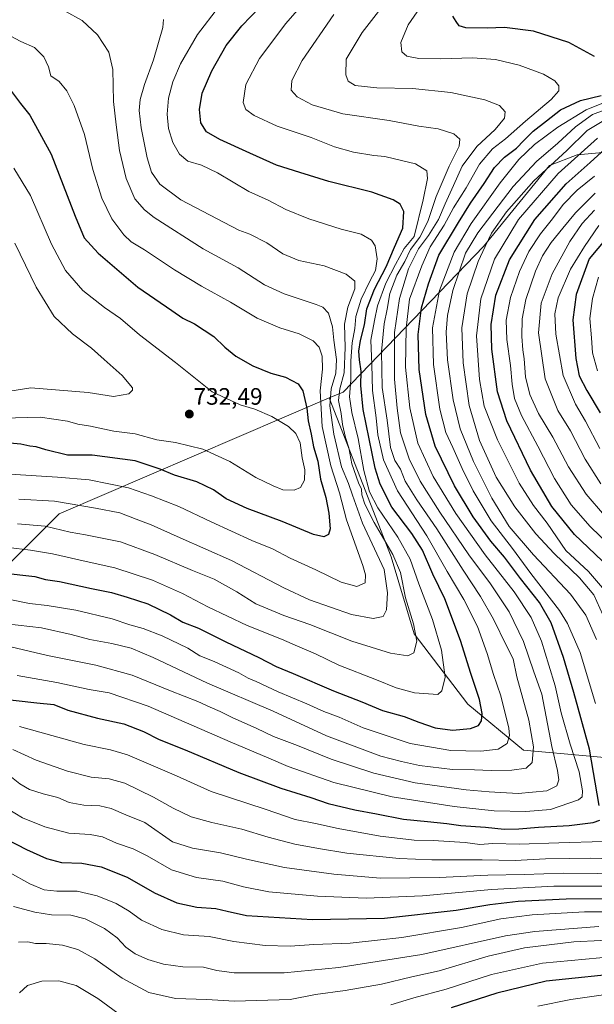
# Model space of a CAD drawing. Units: metres. Extents: x 563054 to 566493, y 4733347 to 4735692.
# Drawn here: x 564537 to 564780, y 4734089 to 4734504 of the extents above; entities that cross this region are included whole.
import ezdxf
from ezdxf.enums import TextEntityAlignment as Align

# ---------------------------------------------------------------- set-up
doc = ezdxf.new("R2010")
doc.units = ezdxf.units.M
doc.header["$MEASUREMENT"] = 0
for name, color, linetype, lineweight in [('Arbolado forestal CxS', 92, 'Continuous', 0), ('Carátula', 7, 'Continuous', 5), ('Curva de nivel maestra', 36, 'Continuous', 30), ('Curva de nivel normal', 36, 'Continuous', 0), ('Punto de cota en terreno', 7, 'Continuous', 0), ('Rótulo de punto de cota en terreno', 19, 'Continuous', 0)]:
    doc.layers.add(name, color=color, linetype=linetype, lineweight=lineweight)
doc.styles.add('Arial', font='txt', dxfattribs={"height": 0.2})

# ---------------------------------------------------------------- blocks, each defined once
blk = doc.blocks.new('*U152')
at = {"layer": 'Arbolado forestal CxS', "color": 92, "linetype": 'Continuous', "lineweight": 0}
blk.add_polyline3d([(565043.3497, 4734469.4341, 648.0813), (565023.0541, 4734458.8583, 632.0016), (564985.4857, 4734432.6595, 631.9985), (564971.4483, 4734421.1817, 630.5177), (564931.2781, 4734422.1385, 623.4113), (564887.1207, 4734411.5529, 613.7488), (564817.3247, 4734441.1927, 624.2975), (564805.8959, 4734444.7097, 633.7275), (564799.8935, 4734446.5567, 637.6748), (564792.4659, 4734448.8421, 642.1492), (564772.3881, 4734446.9303, 651.5164), (564760.7459, 4734442.4993, 655.0785), (564732.7841, 4734408.3029, 657.0426), (564673.5565, 4734346.8385, 705.0915), (564667.7083, 4734344.4267, 712.1228), (564553.6211, 4734295.5559, 711.677), (564518.6721, 4734260.6247, 693.4352)], dxfattribs=at)
blk = doc.blocks.new('*U173')
at = {"layer": 'Curva de nivel normal', "color": 36, "linetype": 'Continuous', "lineweight": 0}
blk.add_polyline3d([(564532.19, 4734281.34, 705), (564541.51, 4734280.18, 705), (564550.88, 4734278.61, 705), (564565.01, 4734275.33, 705), (564577.11, 4734272.76, 705), (564593.09, 4734267.58, 705), (564605.79, 4734261.95, 705), (564616.48, 4734256.27, 705), (564633.04, 4734248.4, 705), (564647.54, 4734242.65, 705), (564654.3, 4734239.63, 705), (564661.92, 4734236.38, 705), (564671.8, 4734231.63, 705), (564687.69, 4734225.53, 705), (564695.99, 4734222.15, 705), (564703.71, 4734220.05, 705), (564713.54, 4734219.35, 705), (564715.22, 4734220.8, 705), (564716.73, 4734226.58, 705), (564715.18, 4734237.95, 705), (564711.3, 4734250.88, 705), (564705.52, 4734265.96, 705), (564701.9, 4734276.4, 705), (564696.73, 4734285.7, 705), (564688.24, 4734298.09, 705), (564684.71, 4734304.81, 705), (564682.31, 4734313.83, 705), (564679.88, 4734327.35, 705), (564677.18, 4734338.24, 705), (564676.27, 4734344.85, 705), (564676.76, 4734352.1, 705), (564676.79, 4734360.03, 705), (564677.38, 4734367.7, 705), (564678.47, 4734373.7, 705), (564678.99, 4734378.7, 705), (564681.26, 4734386.03, 705), (564684.7, 4734393.36, 705), (564687.23, 4734398.15, 705), (564687.96, 4734403.1, 705), (564687.12, 4734408.6, 705), (564685.58, 4734411.01, 705), (564681.12, 4734413.42, 705), (564672.79, 4734415.55, 705), (564659.07, 4734419.89, 705), (564649.43, 4734423.91, 705), (564641.98, 4734427.8, 705), (564633.71, 4734431.53, 705), (564620.56, 4734439.37, 705), (564613.74, 4734442.58, 705), (564608.01, 4734444.27, 705), (564604.45, 4734447.28, 705), (564601.7, 4734452.17, 705), (564599.86, 4734458.08, 705), (564599.21, 4734464.15, 705), (564599.79, 4734470.81, 705), (564601.64, 4734477.8, 705), (564604.94, 4734485.35, 705), (564612.07, 4734497.68, 705), (564621.01, 4734509.3, 705)], dxfattribs=at)
blk = doc.blocks.new('*U178')
at = {"layer": 'Curva de nivel normal', "color": 36, "linetype": 'Continuous', "lineweight": 0}
for points in [[(564755.72, 4734087.81, 620), (564769.74, 4734090.67, 620), (564792.32, 4734093.82, 620)], [(564781.02, 4734355.86, 620), (564778.86, 4734363.36, 620), (564778.5, 4734369.7, 620), (564777.77, 4734377.9, 620), (564778.81, 4734386.32, 620), (564781.43, 4734395.41, 620)]]:
    blk.add_polyline3d(points, dxfattribs=at)
blk = doc.blocks.new('*U181')
at = {"layer": 'Curva de nivel normal', "color": 36, "linetype": 'Continuous', "lineweight": 0}
for points in [[(564779.65, 4734423.55, 635), (564774.45, 4734417.95, 635), (564769.32, 4734410.35, 635), (564761.83, 4734396.69, 635), (564757.19, 4734384.36, 635), (564756.08, 4734371.82, 635), (564758.82, 4734352.52, 635), (564764.26, 4734339.1, 635), (564769.54, 4734330.51, 635), (564775.84, 4734318.53, 635), (564782.43, 4734308.14, 635)], [(564793.86, 4734116.11, 635), (564770.93, 4734114.88, 635), (564750.12, 4734112.44, 635), (564734.82, 4734108.87, 635), (564714.08, 4734102.65, 635), (564702.58, 4734100.1, 635), (564689.83, 4734097.09, 635), (564674.38, 4734094.39, 635), (564661.88, 4734092.72, 635), (564651.21, 4734090.66, 635), (564627.67, 4734089.9, 635), (564615.85, 4734090.6, 635), (564602.8, 4734091.09, 635), (564591.49, 4734093.49, 635), (564580.2, 4734099.64, 635), (564568.71, 4734107.78, 635), (564561.5, 4734111.71, 635), (564555.02, 4734113.57, 635), (564548.17, 4734114.28, 635), (564543.72, 4734114.3, 635), (564540.43, 4734114.93, 635), (564536.43, 4734114.84, 635)]]:
    blk.add_polyline3d(points, dxfattribs=at)
blk = doc.blocks.new('*U183')
at = {"layer": 'Curva de nivel normal', "color": 36, "linetype": 'Continuous', "lineweight": 0}
blk.add_polyline3d([(564665.71, 4734521.18, 695), (564649.33, 4734502.38, 695), (564638.22, 4734487.67, 695), (564632.51, 4734476.61, 695), (564631.41, 4734469.03, 695), (564632.54, 4734466.02, 695), (564635.95, 4734463.51, 695), (564645.7, 4734459.01, 695), (564660.14, 4734454.26, 695), (564669.96, 4734450.36, 695), (564677.92, 4734448.02, 695), (564686.52, 4734446.65, 695), (564691.21, 4734446.24, 695), (564695.21, 4734445.25, 695), (564704.2, 4734443.18, 695), (564708.86, 4734440.23, 695), (564709.25, 4734437.03, 695), (564707.31, 4734427.92, 695), (564703.54, 4734412.55, 695), (564699.31, 4734407.38, 695), (564695.65, 4734400.75, 695), (564691.58, 4734392.87, 695), (564688.14, 4734383.26, 695), (564686.86, 4734377.02, 695), (564685.34, 4734368.83, 695), (564685.67, 4734358.49, 695), (564686, 4734347.5, 695), (564687.52, 4734335.97, 695), (564688.22, 4734328.76, 695), (564690.6, 4734318.22, 695), (564696.56, 4734305.26, 695), (564708.9, 4734286.19, 695), (564717.55, 4734271.24, 695), (564724.58, 4734259.4, 695), (564730.25, 4734247.93, 695), (564734.4, 4734236.61, 695), (564737.08, 4734227.73, 695), (564740.22, 4734218.73, 695), (564743.56, 4734205.1, 695), (564743.81, 4734201.99, 695), (564742.89, 4734198.54, 695), (564739.04, 4734196.26, 695), (564731.72, 4734195.42, 695), (564719.03, 4734195.6, 695), (564701.95, 4734198.63, 695), (564681.99, 4734205.16, 695), (564671.89, 4734209.72, 695), (564665.44, 4734212.11, 695), (564658.18, 4734215.4, 695), (564646.21, 4734220.4, 695), (564636.86, 4734224.82, 695), (564633.5, 4734226.18, 695), (564629.54, 4734228.38, 695), (564619.15, 4734233.24, 695), (564613.12, 4734235.62, 695), (564607.96, 4734238.78, 695), (564597.15, 4734243.98, 695), (564589.2, 4734247.09, 695), (564583.56, 4734248.65, 695), (564576.04, 4734251.14, 695), (564560.67, 4734254.83, 695), (564548.55, 4734256.87, 695), (564541.12, 4734257.64, 695), (564533.51, 4734259.2, 695)], dxfattribs=at)
blk = doc.blocks.new('*U184')
at = {"layer": 'Curva de nivel normal', "color": 36, "linetype": 'Continuous', "lineweight": 0}
blk.add_polyline3d([(564533.26, 4734239.37, 685), (564548.77, 4734235.75, 685), (564569.14, 4734231.59, 685), (564584.55, 4734227.37, 685), (564600.63, 4734220.78, 685), (564612.18, 4734216.32, 685), (564617.41, 4734213.9, 685), (564621.64, 4734212.14, 685), (564626.95, 4734209.45, 685), (564636.92, 4734205.08, 685), (564644.13, 4734201.63, 685), (564654.28, 4734197.78, 685), (564668.54, 4734191.96, 685), (564686.55, 4734186.06, 685), (564703.93, 4734182.08, 685), (564725.55, 4734179.04, 685), (564735.2, 4734178.26, 685), (564747.53, 4734177.57, 685), (564759.64, 4734178.66, 685), (564763.82, 4734180.76, 685), (564764.64, 4734183.31, 685), (564764.16, 4734187.25, 685), (564761.73, 4734197.37, 685), (564757.49, 4734219.43, 685), (564754.1, 4734228.8, 685), (564749.79, 4734241.71, 685), (564743.71, 4734254.09, 685), (564735.84, 4734265.93, 685), (564726.66, 4734278.17, 685), (564714.36, 4734296.19, 685), (564706.13, 4734309.3, 685), (564701.41, 4734318.64, 685), (564697.73, 4734329.68, 685), (564696.37, 4734340.03, 685), (564695.21, 4734352.36, 685), (564695.26, 4734372.03, 685), (564697.39, 4734386.31, 685), (564701.22, 4734398.82, 685), (564705.34, 4734407.35, 685), (564709.64, 4734412.89, 685), (564713.84, 4734419.74, 685), (564716.6, 4734426.35, 685), (564720.23, 4734434.02, 685), (564723.9, 4734442.13, 685), (564730.04, 4734450.47, 685), (564737.82, 4734457.6, 685), (564741.74, 4734462.36, 685), (564742.01, 4734465.1, 685), (564739.6, 4734467.82, 685), (564733.43, 4734470.18, 685), (564719.09, 4734473.24, 685), (564702.82, 4734474.97, 685), (564687.8, 4734475.28, 685), (564678.72, 4734476.2, 685), (564675.72, 4734478.02, 685), (564674.71, 4734480.69, 685), (564674.8, 4734487.28, 685), (564681.58, 4734498.5, 685), (564699.82, 4734522.01, 685)], dxfattribs=at)
blk = doc.blocks.new('*U186')
at = {"layer": 'Curva de nivel normal', "color": 36, "linetype": 'Continuous', "lineweight": 0}
for points in [[(564533.48, 4734184.36, 660), (564537.02, 4734181.61, 660), (564541.08, 4734179.24, 660), (564546.84, 4734177.34, 660), (564553.08, 4734175.82, 660), (564557.93, 4734173.76, 660), (564564.08, 4734172.56, 660), (564570.86, 4734172.28, 660), (564575.6, 4734171.22, 660), (564581.81, 4734168.48, 660), (564589.78, 4734165.23, 660), (564601.55, 4734157.13, 660), (564610, 4734154.48, 660), (564621.73, 4734152.5, 660), (564632.81, 4734149.78, 660), (564648.75, 4734146.26, 660), (564669.68, 4734143.43, 660), (564689.38, 4734141.84, 660), (564714.1, 4734142.06, 660), (564734.69, 4734143.05, 660), (564749.98, 4734143.38, 660), (564766.58, 4734143.95, 660), (564795.58, 4734143.57, 660)], [(564784.51, 4734250.12, 660), (564779.5, 4734261.36, 660), (564773.36, 4734268.54, 660), (564762.65, 4734278.78, 660), (564755.01, 4734287.11, 660), (564746.04, 4734298.46, 660), (564738.22, 4734310.99, 660), (564731.22, 4734326.42, 660), (564726.77, 4734341.27, 660), (564724.24, 4734359.24, 660), (564723.74, 4734373.96, 660), (564725.89, 4734388.33, 660), (564730.54, 4734402.02, 660), (564733.6, 4734408.25, 660), (564736.24, 4734413.95, 660), (564742.54, 4734422.92, 660), (564754.12, 4734435.96, 660), (564768.02, 4734448.78, 660), (564776.57, 4734457.26, 660), (564783.71, 4734461.48, 660)]]:
    blk.add_polyline3d(points, dxfattribs=at)
blk = doc.blocks.new('*U187')
at = {"layer": 'Curva de nivel normal', "color": 36, "linetype": 'Continuous', "lineweight": 0}
for points in [[(564534.14, 4734196.1, 665), (564543.98, 4734191.63, 665), (564557.14, 4734186.97, 665), (564567.24, 4734184.39, 665), (564574.8, 4734183.77, 665), (564581.42, 4734181.83, 665), (564593.44, 4734175.94, 665), (564601.77, 4734171.27, 665), (564609.43, 4734167.63, 665), (564618.07, 4734165.22, 665), (564630.76, 4734162.5, 665), (564641.87, 4734159.1, 665), (564653.21, 4734156.07, 665), (564663.21, 4734154.3, 665), (564675.13, 4734152.32, 665), (564697.23, 4734150.05, 665), (564711.06, 4734149.5, 665), (564732.25, 4734149.47, 665), (564746.17, 4734149.22, 665), (564759.02, 4734150, 665), (564769.13, 4734150.06, 665), (564777.84, 4734150.28, 665), (564787.53, 4734150, 665)], [(564780.62, 4734242.42, 665), (564776.09, 4734252.8, 665), (564769.6, 4734261.67, 665), (564753.98, 4734278.18, 665), (564743.73, 4734290.15, 665), (564736.37, 4734302.09, 665), (564728.66, 4734317.55, 665), (564723.06, 4734331.36, 665), (564719.98, 4734343.66, 665), (564717.71, 4734360.45, 665), (564717.06, 4734372.21, 665), (564717.64, 4734379.12, 665), (564719.91, 4734389.68, 665), (564725.27, 4734405.5, 665), (564730.46, 4734414.04, 665), (564745.41, 4734433.61, 665), (564755.26, 4734444.15, 665), (564764.2, 4734451.84, 665), (564771.73, 4734458.73, 665), (564778.86, 4734463.94, 665), (564783.86, 4734465.84, 665)]]:
    blk.add_polyline3d(points, dxfattribs=at)
blk = doc.blocks.new('*U188')
at = {"layer": 'Curva de nivel normal', "color": 36, "linetype": 'Continuous', "lineweight": 0}
blk.add_polyline3d([(564536.14, 4734291.3, 710), (564547.78, 4734290.24, 710), (564558.35, 4734287.79, 710), (564564.74, 4734286.6, 710), (564579.54, 4734283.66, 710), (564594.03, 4734278.4, 710), (564609.93, 4734271.56, 710), (564619.09, 4734267.92, 710), (564628.74, 4734262.58, 710), (564636.77, 4734257.6, 710), (564648.5, 4734252.64, 710), (564659.53, 4734248.88, 710), (564677.2, 4734241.79, 710), (564693.54, 4734236.73, 710), (564700.87, 4734235.54, 710), (564703.47, 4734236.91, 710), (564704.63, 4734241.81, 710), (564703.28, 4734249.12, 710), (564699.96, 4734260.08, 710), (564697.82, 4734270.71, 710), (564694.62, 4734278.34, 710), (564686.63, 4734291.88, 710), (564682.67, 4734299.6, 710), (564681.46, 4734303.48, 710), (564681.36, 4734305.85, 710), (564680.11, 4734308.6, 710), (564677.21, 4734316.6, 710), (564675.97, 4734323.38, 710), (564674.6, 4734327.65, 710), (564673.34, 4734333.16, 710), (564672.68, 4734337.84, 710), (564671.59, 4734343.34, 710), (564672.24, 4734348.3, 710), (564673.96, 4734355.03, 710), (564674.48, 4734365.73, 710), (564674.11, 4734375.48, 710), (564675.52, 4734382.67, 710), (564678.47, 4734390.37, 710), (564678.51, 4734393.67, 710), (564674.86, 4734396.68, 710), (564665.58, 4734400.06, 710), (564654.86, 4734402.34, 710), (564648.05, 4734405.2, 710), (564641.34, 4734409.8, 710), (564634.21, 4734413.43, 710), (564629.54, 4734415.23, 710), (564605.11, 4734427.92, 710), (564596.15, 4734434.53, 710), (564592.65, 4734439.71, 710), (564590.76, 4734445.73, 710), (564588.28, 4734458.28, 710), (564587.48, 4734465.69, 710), (564587.88, 4734470.35, 710), (564589.65, 4734476.69, 710), (564593.53, 4734487.02, 710), (564597.45, 4734500.61, 710), (564597.73, 4734504.09, 710)], dxfattribs=at)
blk = doc.blocks.new('*U190')
at = {"layer": 'Curva de nivel normal', "color": 36, "linetype": 'Continuous', "lineweight": 0}
blk.add_polyline3d([(564526.33, 4734249.62, 690), (564546.27, 4734247.46, 690), (564558.8, 4734244.63, 690), (564566.6, 4734242.42, 690), (564575.94, 4734240.76, 690), (564584.01, 4734238.83, 690), (564593.38, 4734234.87, 690), (564616.29, 4734224.12, 690), (564644.06, 4734212.22, 690), (564666.5, 4734201.84, 690), (564689.54, 4734193.29, 690), (564698.23, 4734190.95, 690), (564705.87, 4734189.36, 690), (564719.82, 4734187.7, 690), (564729, 4734187.54, 690), (564736.15, 4734187.17, 690), (564744.86, 4734187.33, 690), (564750.86, 4734188.14, 690), (564753.33, 4734190.64, 690), (564753.99, 4734197.2, 690), (564752, 4734208.51, 690), (564746.9, 4734226.77, 690), (564745.42, 4734234.31, 690), (564742.61, 4734239.77, 690), (564737.13, 4734251.11, 690), (564731.65, 4734260.6, 690), (564724.2, 4734271.71, 690), (564713.17, 4734289.24, 690), (564704.65, 4734301.46, 690), (564699.82, 4734309.22, 690), (564697.8, 4734314.29, 690), (564695.47, 4734318, 690), (564693.52, 4734323.48, 690), (564692.1, 4734334.96, 690), (564690, 4734348.8, 690), (564689.78, 4734364.02, 690), (564690.88, 4734375.71, 690), (564692.13, 4734381.87, 690), (564693.24, 4734388.5, 690), (564696.32, 4734396.22, 690), (564699.57, 4734402, 690), (564702.04, 4734407.05, 690), (564705.96, 4734412.19, 690), (564709.4, 4734418.77, 690), (564712.83, 4734429.31, 690), (564718.41, 4734442.22, 690), (564722.52, 4734450.67, 690), (564722.79, 4734453.61, 690), (564720.3, 4734455.78, 690), (564713.76, 4734457.91, 690), (564705.61, 4734459.09, 690), (564692.98, 4734461.46, 690), (564673.48, 4734464.32, 690), (564660.55, 4734468.04, 690), (564654.13, 4734471.42, 690), (564651.57, 4734474.28, 690), (564651.87, 4734478.35, 690), (564656.33, 4734486.82, 690), (564669.64, 4734506.2, 690)], dxfattribs=at)
blk = doc.blocks.new('*U193')
at = {"layer": 'Curva de nivel normal', "color": 36, "linetype": 'Continuous', "lineweight": 0}
for points in [[(564536.88, 4734205.77, 670), (564564.22, 4734198.16, 670), (564575.39, 4734195.93, 670), (564582.53, 4734193.89, 670), (564595.38, 4734188.35, 670), (564603.24, 4734185.01, 670), (564617.89, 4734178.37, 670), (564640.59, 4734170.84, 670), (564653.34, 4734166.52, 670), (564661.96, 4734164.8, 670), (564671.51, 4734162.69, 670), (564689.27, 4734159.56, 670), (564697.68, 4734158.55, 670), (564703.54, 4734157.84, 670), (564711.54, 4734157.7, 670), (564725.13, 4734156.8, 670), (564731.26, 4734156.02, 670), (564736.74, 4734156.35, 670), (564747.96, 4734156.07, 670), (564764.67, 4734156.76, 670), (564783.34, 4734157.31, 670)], [(564780.13, 4734215.42, 670), (564773.7, 4734236.99, 670), (564768.32, 4734249.18, 670), (564764.92, 4734254.76, 670), (564752.81, 4734270.32, 670), (564745.04, 4734280.88, 670), (564736.11, 4734292.61, 670), (564728.44, 4734305.27, 670), (564723.81, 4734314.64, 670), (564719.95, 4734323.44, 670), (564717, 4734329.83, 670), (564714.42, 4734339.63, 670), (564711.72, 4734358.54, 670), (564711.32, 4734374.03, 670), (564714.26, 4734389.69, 670), (564720.52, 4734405.86, 670), (564727.6, 4734418.02, 670), (564739.89, 4734435.1, 670), (564747.82, 4734445.01, 670), (564754.35, 4734451.25, 670), (564764.2, 4734458.59, 670), (564776.2, 4734465.98, 670), (564783.5, 4734468.91, 670)]]:
    blk.add_polyline3d(points, dxfattribs=at)
blk = doc.blocks.new('*U196')
at = {"layer": 'Curva de nivel normal', "color": 36, "linetype": 'Continuous', "lineweight": 0}
for points in [[(564534.34, 4734129.85, 640), (564543.46, 4734127.38, 640), (564550.49, 4734126.37, 640), (564558.58, 4734126.16, 640), (564564.6, 4734124.7, 640), (564572.85, 4734120.57, 640), (564578.11, 4734116.61, 640), (564581.84, 4734112.67, 640), (564585.71, 4734109.88, 640), (564591.04, 4734107.45, 640), (564597.78, 4734105.57, 640), (564605.95, 4734104.45, 640), (564614.56, 4734104.19, 640), (564620.21, 4734102.79, 640), (564627.54, 4734101.87, 640), (564636.08, 4734101.85, 640), (564648.67, 4734101.84, 640), (564671.79, 4734104.12, 640), (564706.8, 4734109.65, 640), (564742.2, 4734117.42, 640), (564754.47, 4734119.3, 640), (564781.53, 4734121.45, 640)], [(564783.96, 4734294.82, 640), (564776.15, 4734303.83, 640), (564768.78, 4734315.28, 640), (564762.06, 4734327.89, 640), (564756.05, 4734337.77, 640), (564752.43, 4734345.83, 640), (564750.64, 4734353.26, 640), (564750.06, 4734360.84, 640), (564749.42, 4734364.7, 640), (564749.08, 4734370.36, 640), (564749.18, 4734377.77, 640), (564750.7, 4734385.95, 640), (564754.77, 4734397.93, 640), (564757.82, 4734404.38, 640), (564761.44, 4734410.04, 640), (564766.4, 4734416.02, 640), (564771.63, 4734422.46, 640), (564779.99, 4734430.76, 640)]]:
    blk.add_polyline3d(points, dxfattribs=at)
blk = doc.blocks.new('*U197')
at = {"layer": 'Curva de nivel normal', "color": 36, "linetype": 'Continuous', "lineweight": 0}
blk.add_polyline3d([(564535.87, 4734227.36, 680), (564552.66, 4734224.31, 680), (564566.31, 4734221.46, 680), (564574.74, 4734219.96, 680), (564591.26, 4734214.42, 680), (564625.88, 4734199.3, 680), (564642.21, 4734192.46, 680), (564650.41, 4734188.91, 680), (564669.69, 4734182.19, 680), (564694.21, 4734176.06, 680), (564720.46, 4734171.97, 680), (564737.42, 4734170.27, 680), (564750.68, 4734169.86, 680), (564761.19, 4734170.71, 680), (564773.02, 4734174.89, 680), (564774.51, 4734176.09, 680), (564774.69, 4734178.69, 680), (564773.18, 4734186.72, 680), (564769.44, 4734198.36, 680), (564765.66, 4734211.53, 680), (564763.15, 4734223, 680), (564760.44, 4734231.6, 680), (564757.38, 4734241.82, 680), (564752.97, 4734251.79, 680), (564745.78, 4734262.63, 680), (564733.55, 4734278.21, 680), (564721.17, 4734295.62, 680), (564711.66, 4734311.3, 680), (564705.18, 4734325.34, 680), (564701.7, 4734340.17, 680), (564699.96, 4734357.35, 680), (564700.21, 4734373.87, 680), (564701.57, 4734386.06, 680), (564706.75, 4734400.1, 680), (564710.36, 4734408.17, 680), (564716.2, 4734417.3, 680), (564720.12, 4734424.65, 680), (564725.46, 4734433.01, 680), (564731.11, 4734443.09, 680), (564736.68, 4734449.48, 680), (564742.09, 4734453.64, 680), (564750.53, 4734461.22, 680), (564761.4, 4734470.37, 680), (564764.59, 4734474, 680), (564764.64, 4734476.02, 680), (564763.03, 4734478.13, 680), (564758.18, 4734480.99, 680), (564747.86, 4734484.78, 680), (564737.86, 4734487.19, 680), (564728.2, 4734487.91, 680), (564714.78, 4734487.49, 680), (564705.58, 4734487.61, 680), (564700.48, 4734488.52, 680), (564698.36, 4734490.4, 680), (564697.94, 4734494.31, 680), (564701.08, 4734501.79, 680), (564711.4, 4734517.04, 680)], dxfattribs=at)
blk = doc.blocks.new('*U200')
at = {"layer": 'Curva de nivel normal', "color": 36, "linetype": 'Continuous', "lineweight": 0}
for points in [[(564531.7, 4734171.24, 655), (564538.17, 4734167.31, 655), (564547.59, 4734163.43, 655), (564557.76, 4734160.8, 655), (564566.75, 4734160.18, 655), (564571.92, 4734159.19, 655), (564577.88, 4734156.62, 655), (564584.88, 4734154.18, 655), (564590.88, 4734151.25, 655), (564601.16, 4734145.37, 655), (564611.65, 4734142.04, 655), (564622.82, 4734140.48, 655), (564631.54, 4734138.08, 655), (564642.19, 4734135.99, 655), (564662.72, 4734134.17, 655), (564683.28, 4734133.41, 655), (564707.06, 4734134.32, 655), (564736.2, 4734137.01, 655), (564762.53, 4734138.43, 655), (564788.14, 4734138.44, 655)], [(564786.53, 4734260.3, 655), (564777.2, 4734271.24, 655), (564767.58, 4734280.09, 655), (564759.7, 4734291.5, 655), (564754.02, 4734298.96, 655), (564747.9, 4734308.46, 655), (564738.72, 4734326.7, 655), (564733.19, 4734340.99, 655), (564731.18, 4734352.21, 655), (564729.96, 4734370.56, 655), (564731.68, 4734386.2, 655), (564737.51, 4734403, 655), (564747.59, 4734419.63, 655), (564764.41, 4734439.15, 655), (564780.98, 4734453.92, 655)]]:
    blk.add_polyline3d(points, dxfattribs=at)
blk = doc.blocks.new('*U203')
at = {"layer": 'Curva de nivel normal', "color": 36, "linetype": 'Continuous', "lineweight": 0}
for points in [[(564781.53, 4734417.21, 630), (564775.54, 4734408.26, 630), (564769.53, 4734398.69, 630), (564764.42, 4734386.65, 630), (564762.96, 4734379.86, 630), (564763.34, 4734371.36, 630), (564766.55, 4734353.81, 630), (564771.73, 4734341.78, 630), (564775.89, 4734334.62, 630), (564781.97, 4734323.01, 630)], [(564794.1, 4734109.34, 630), (564757.8, 4734106, 630), (564736.21, 4734101.09, 630), (564717.02, 4734094.96, 630), (564703.45, 4734091.3, 630), (564693.77, 4734088.32, 630)], [(564580.57, 4734083.36, 630), (564570.06, 4734091.04, 630), (564560.88, 4734096.46, 630), (564553.5, 4734098.46, 630), (564546.34, 4734098.38, 630), (564540.24, 4734096.53, 630), (564536.89, 4734093.48, 630)]]:
    blk.add_polyline3d(points, dxfattribs=at)
blk = doc.blocks.new('*U206')
at = {"layer": 'Curva de nivel maestra', "color": 36, "linetype": 'Continuous', "lineweight": 30}
for points in [[(564525.38, 4734217.88, 675), (564544.21, 4734215.79, 675), (564551.38, 4734215.04, 675), (564557.36, 4734212.7, 675), (564569.8, 4734209.28, 675), (564581.03, 4734206.86, 675), (564589.23, 4734203.68, 675), (564595.95, 4734200.3, 675), (564606.9, 4734195.93, 675), (564629.54, 4734186.31, 675), (564647.21, 4734179.7, 675), (564659.87, 4734175.81, 675), (564667.23, 4734173.36, 675), (564678.5, 4734170.6, 675), (564687.7, 4734168.9, 675), (564699.02, 4734166.65, 675), (564709.14, 4734165.68, 675), (564717.34, 4734164.84, 675), (564723.21, 4734163.99, 675), (564733.76, 4734163.27, 675), (564741.58, 4734162.49, 675), (564747.81, 4734162.56, 675), (564756.14, 4734163.35, 675), (564768.99, 4734164.04, 675), (564779.2, 4734165.25, 675), (564782.01, 4734166.28, 675)], [(564781.73, 4734172.49, 675), (564777.55, 4734196.23, 675), (564770.94, 4734220.12, 675), (564766.65, 4734234.83, 675), (564761.46, 4734249.5, 675), (564756.52, 4734258.14, 675), (564748.5, 4734268.2, 675), (564741.7, 4734277.21, 675), (564735.92, 4734283.98, 675), (564728.43, 4734294.19, 675), (564720.62, 4734307.31, 675), (564712.41, 4734323.98, 675), (564708.44, 4734337.35, 675), (564705.64, 4734356.44, 675), (564705.21, 4734371.11, 675), (564706.63, 4734382.44, 675), (564709.58, 4734392.49, 675), (564713.98, 4734404.69, 675), (564722.31, 4734418.35, 675), (564727.36, 4734426.56, 675), (564733.07, 4734434.86, 675), (564737.49, 4734441.57, 675), (564741.71, 4734446, 675), (564746.82, 4734449.72, 675), (564749.86, 4734453.04, 675), (564753.86, 4734456.96, 675), (564759.41, 4734461.26, 675), (564765.4, 4734465.92, 675), (564773.75, 4734469.85, 675), (564782.53, 4734471.94, 675)], [(564779.66, 4734488.49, 675), (564768.88, 4734494.36, 675), (564754.03, 4734499.19, 675), (564741.76, 4734500.63, 675), (564734.34, 4734500.45, 675), (564725.36, 4734500.58, 675), (564722.53, 4734501.32, 675), (564721.36, 4734503.25, 675), (564719.84, 4734505.41, 675)]]:
    blk.add_polyline3d(points, dxfattribs=at)
blk = doc.blocks.new('*U208')
at = {"layer": 'Curva de nivel maestra', "color": 36, "linetype": 'Continuous', "lineweight": 30}
for points in [[(564791.47, 4734419.65, 625), (564777.53, 4734403.08, 625), (564772.03, 4734387.98, 625), (564770.6, 4734377.29, 625), (564771.78, 4734361.03, 625), (564773.23, 4734353.7, 625), (564776.44, 4734347.47, 625), (564782.1, 4734338.13, 625)], [(564794.66, 4734102.02, 625), (564759.31, 4734098.33, 625), (564738.53, 4734093.3, 625), (564719.2, 4734087.06, 625)]]:
    blk.add_polyline3d(points, dxfattribs=at)
blk = doc.blocks.new('*U210')
at = {"layer": 'Curva de nivel maestra', "color": 36, "linetype": 'Continuous', "lineweight": 30}
for points in [[(564531.48, 4734158.3, 650), (564539.81, 4734153.86, 650), (564548.28, 4734150.05, 650), (564554.64, 4734148.47, 650), (564563.3, 4734148.13, 650), (564571.34, 4734146.51, 650), (564582.33, 4734142.16, 650), (564593.88, 4734135.56, 650), (564603.35, 4734131.42, 650), (564611.73, 4734129.5, 650), (564619.86, 4734129, 650), (564624.59, 4734127.9, 650), (564632.71, 4734125.98, 650), (564660.57, 4734124.34, 650), (564691.02, 4734124.95, 650), (564721.24, 4734128.29, 650), (564735.53, 4734130.7, 650), (564747.53, 4734132.06, 650), (564767.76, 4734133.12, 650), (564787.86, 4734133.26, 650)], [(564782.89, 4734275.62, 650), (564771.28, 4734286.79, 650), (564761.73, 4734298.56, 650), (564752.68, 4734313.95, 650), (564742.66, 4734334.67, 650), (564738.76, 4734347.03, 650), (564736.3, 4734365.03, 650), (564736.03, 4734375.31, 650), (564738.1, 4734387.8, 650), (564743.79, 4734402.63, 650), (564754.58, 4734419.69, 650), (564767.7, 4734434.69, 650), (564777.94, 4734443.69, 650), (564784.24, 4734449.55, 650)]]:
    blk.add_polyline3d(points, dxfattribs=at)
blk = doc.blocks.new('*U214')
at = {"layer": 'Curva de nivel maestra', "color": 36, "linetype": 'Continuous', "lineweight": 30}
blk.add_polyline3d([(564529.56, 4734270.62, 700), (564543.46, 4734269.08, 700), (564547.88, 4734267.85, 700), (564553.79, 4734267, 700), (564567.26, 4734264.03, 700), (564575.8, 4734262.29, 700), (564582.34, 4734260.3, 700), (564591.14, 4734257.48, 700), (564600.66, 4734252.87, 700), (564605.94, 4734249.82, 700), (564612.48, 4734247.24, 700), (564624.04, 4734241.54, 700), (564637.95, 4734234.9, 700), (564645.24, 4734231.13, 700), (564652.51, 4734228.11, 700), (564669.46, 4734220.87, 700), (564681.41, 4734216.24, 700), (564690.22, 4734212.58, 700), (564699.4, 4734210, 700), (564705.54, 4734207.57, 700), (564712.41, 4734205.24, 700), (564719.8, 4734204.3, 700), (564727.39, 4734205, 700), (564730.7, 4734206.2, 700), (564731.98, 4734208.2, 700), (564732.31, 4734211.33, 700), (564731.22, 4734217.2, 700), (564727.51, 4734228.12, 700), (564723.2, 4734242.02, 700), (564716.51, 4734259.65, 700), (564711.49, 4734270.07, 700), (564707.14, 4734280.15, 700), (564702.56, 4734287.27, 700), (564694.18, 4734298.3, 700), (564689.28, 4734307.99, 700), (564687.15, 4734314.71, 700), (564682.09, 4734339.51, 700), (564681.06, 4734349.62, 700), (564681.22, 4734355.72, 700), (564680.43, 4734360.49, 700), (564680.2, 4734364.14, 700), (564680.92, 4734368.59, 700), (564682.57, 4734375.22, 700), (564683.63, 4734381.99, 700), (564686.75, 4734390.3, 700), (564691.68, 4734399.69, 700), (564695.2, 4734408.02, 700), (564698.78, 4734416.02, 700), (564699.26, 4734423.06, 700), (564697.72, 4734426.16, 700), (564694.72, 4734428.04, 700), (564685.71, 4734431.16, 700), (564667.52, 4734435.66, 700), (564655.32, 4734439.47, 700), (564645.44, 4734442.58, 700), (564634.21, 4734447.7, 700), (564621.46, 4734453.41, 700), (564615.82, 4734456.7, 700), (564613.5, 4734460.44, 700), (564612.9, 4734466.08, 700), (564614.1, 4734472.91, 700), (564618.17, 4734482.41, 700), (564624.14, 4734493.02, 700), (564630.73, 4734501.35, 700), (564642.18, 4734513.33, 700)], dxfattribs=at)
blk = doc.blocks.new('5PATER')
at = {"layer": 'Carátula', "linetype": 'Continuous', "lineweight": 5}
h = blk.add_hatch(color=250, dxfattribs=at)
edge = h.paths.add_edge_path()
edge.add_ellipse((0, 0.01), major_axis=(-1.33, -1.34), ratio=0.999422, start_angle=0, end_angle=360)

msp = doc.modelspace()

# ---------------------------------------------------------------- linework, layer by layer
at = {"layer": 'Arbolado forestal CxS', "color": 92, "linetype": 'Continuous', "lineweight": 0}
for points in [[(564805.76, 4734190.76, 652.02), (564749.74, 4734195.79, 690.61), (564726.26, 4734215.21, 701.38), (564703.54, 4734244.9, 709.21), (564693.89, 4734277.31, 710.47), (564667.71, 4734344.43, 712.12), (564673.56, 4734346.84, 705.09), (564732.78, 4734408.3, 657.04), (564760.75, 4734442.5, 655.08), (564772.39, 4734446.93, 651.52), (564792.47, 4734448.84, 642.15)], [(564971.45, 4734421.18, 630.52), (564931.28, 4734422.14, 623.41), (564887.12, 4734411.55, 613.75), (564817.32, 4734441.19, 624.3), (564805.9, 4734444.71, 633.73), (564799.89, 4734446.56, 637.67), (564792.47, 4734448.84, 642.15), (564772.39, 4734446.93, 651.52), (564760.75, 4734442.5, 655.08), (564732.78, 4734408.3, 657.04), (564673.56, 4734346.84, 705.09), (564667.71, 4734344.43, 712.12)], [(564971.45, 4734421.18, 630.52), (564931.28, 4734422.14, 623.41), (564887.12, 4734411.55, 613.75), (564817.32, 4734441.19, 624.3), (564805.9, 4734444.71, 633.73), (564799.89, 4734446.56, 637.67), (564792.47, 4734448.84, 642.15), (564772.39, 4734446.93, 651.52), (564760.75, 4734442.5, 655.08), (564732.78, 4734408.3, 657.04), (564673.56, 4734346.84, 705.09), (564667.71, 4734344.43, 712.12)], [(564518.67, 4734260.62, 693.44), (564553.62, 4734295.56, 711.68), (564667.71, 4734344.43, 712.12), (564693.89, 4734277.31, 710.47), (564703.54, 4734244.9, 709.21), (564726.26, 4734215.21, 701.38), (564749.74, 4734195.79, 690.61), (564805.76, 4734190.76, 652.02), (564825.18, 4734194.25, 635.31), (564869.11, 4734202.16, 603.09), (564880.27, 4734168.04, 589.29), (564880.81, 4734166.37, 589.09), (564883.18, 4734141, 598.76), (564874.85, 4734110.34, 608.25), (564872, 4734092.49, 593.04), (564875.09, 4734062.68, 584.67)], [(564667.71, 4734344.43, 712.12), (564553.62, 4734295.56, 711.68), (564518.67, 4734260.62, 693.44)], [(564667.71, 4734344.43, 712.12), (564553.62, 4734295.56, 711.68), (564518.67, 4734260.62, 693.44)], [(564667.71, 4734344.43, 712.12), (564693.89, 4734277.31, 710.47), (564703.54, 4734244.9, 709.21), (564726.26, 4734215.21, 701.38), (564749.74, 4734195.79, 690.61), (564805.76, 4734190.76, 652.02), (564825.18, 4734194.25, 635.31), (564869.11, 4734202.16, 603.09), (564880.27, 4734168.04, 589.29), (564880.81, 4734166.37, 589.09), (564883.18, 4734141, 598.76), (564874.85, 4734110.34, 608.25), (564872, 4734092.49, 593.04), (564875.09, 4734062.68, 584.67)], [(564667.71, 4734344.43, 712.12), (564693.89, 4734277.31, 710.47), (564703.54, 4734244.9, 709.21), (564726.26, 4734215.21, 701.38), (564749.74, 4734195.79, 690.61), (564805.76, 4734190.76, 652.02), (564825.18, 4734194.25, 635.31), (564869.11, 4734202.16, 603.09), (564880.27, 4734168.04, 589.29), (564880.81, 4734166.37, 589.09), (564883.18, 4734141, 598.76), (564874.85, 4734110.34, 608.25), (564872, 4734092.49, 593.04), (564875.09, 4734062.68, 584.67)]]:
    msp.add_polyline3d(points, dxfattribs=at)
at = {"layer": 'Curva de nivel maestra', "color": 36, "linetype": 'Continuous', "lineweight": 30}
msp.add_polyline3d([(564533.55, 4734473.67, 725), (564537.31, 4734468.59, 725), (564541.32, 4734463.72, 725), (564550.33, 4734447.26, 725), (564560.48, 4734421.08, 725), (564564.27, 4734411.99, 725), (564570.18, 4734405.52, 725), (564586.86, 4734391.11, 725), (564601.19, 4734381.26, 725), (564605.84, 4734377.98, 725), (564610.86, 4734375.6, 725), (564618.96, 4734370.36, 725), (564623.66, 4734365.8, 725), (564628.27, 4734362.03, 725), (564635.43, 4734358, 725), (564643.1, 4734354.9, 725), (564649.23, 4734353.13, 725), (564654.56, 4734350.38, 725), (564656.6, 4734347.42, 725), (564658.28, 4734340.1, 725), (564658.86, 4734334.69, 725), (564660.11, 4734329.06, 725), (564661.11, 4734323.83, 725), (564662.9, 4734317.71, 725), (564664.05, 4734310.08, 725), (564666.26, 4734302.4, 725), (564667.6, 4734295.78, 725), (564668.11, 4734289.16, 725), (564667.34, 4734286.73, 725), (564665.49, 4734285.78, 725), (564661.07, 4734286.82, 725), (564647.8, 4734292.29, 725), (564633.01, 4734297.81, 725), (564624.18, 4734301.88, 725), (564618.87, 4734305.66, 725), (564611.82, 4734308.98, 725), (564602.39, 4734311.87, 725), (564596.25, 4734314.35, 725), (564585.76, 4734317.86, 725), (564567.61, 4734320.26, 725), (564557.13, 4734320.26, 725), (564548.06, 4734322.54, 725), (564543.92, 4734323.73, 725), (564541.24, 4734324.06, 725), (564537.47, 4734324.94, 725), (564529.7, 4734325.66, 725)], dxfattribs=at)
at = {"layer": 'Curva de nivel normal', "color": 36, "linetype": 'Continuous', "lineweight": 0}
for points in [[(564536.65, 4734301.75, 715), (564551.65, 4734300.79, 715), (564569.02, 4734297.88, 715), (564579.25, 4734295.92, 715), (564586.11, 4734293.23, 715), (564592.54, 4734290.88, 715), (564604.7, 4734285.39, 715), (564626.4, 4734275.8, 715), (564648.49, 4734264.29, 715), (564659.31, 4734259.19, 715), (564677.07, 4734253, 715), (564686.22, 4734251.33, 715), (564690.46, 4734252.16, 715), (564691.88, 4734255.04, 715), (564692.32, 4734262.21, 715), (564690.87, 4734272.04, 715), (564681.79, 4734291.5, 715), (564677.49, 4734303.38, 715), (564675.87, 4734308.28, 715), (564672.89, 4734315.27, 715), (564669.61, 4734329.1, 715), (564667.97, 4734341, 715), (564668.58, 4734348.24, 715), (564670.45, 4734354.81, 715), (564670.83, 4734360.66, 715), (564669.64, 4734368.79, 715), (564669.12, 4734374.42, 715), (564667.41, 4734380.16, 715), (564664.94, 4734382.64, 715), (564662.2, 4734383.83, 715), (564648.63, 4734388.29, 715), (564640.32, 4734392.18, 715), (564629.31, 4734399.3, 715), (564614.43, 4734407.24, 715), (564593.76, 4734420.56, 715), (564589.63, 4734423.77, 715), (564585.62, 4734428.42, 715), (564581.89, 4734437.02, 715), (564579.1, 4734448.85, 715), (564577.76, 4734459.55, 715), (564576.64, 4734469.52, 715), (564576.28, 4734482.95, 715), (564574.59, 4734490.28, 715), (564569.91, 4734497.62, 715), (564563.4, 4734503.62, 715), (564556.26, 4734507.58, 715)], [(564532.82, 4734312.29, 720), (564552.99, 4734311.01, 720), (564566.3, 4734309.91, 720), (564582.99, 4734306.47, 720), (564592.7, 4734303.06, 720), (564604.25, 4734298.62, 720), (564617.8, 4734292.1, 720), (564634.98, 4734284.25, 720), (564643.68, 4734280.75, 720), (564651.19, 4734276.79, 720), (564662.03, 4734271.82, 720), (564672.68, 4734266.64, 720), (564679.41, 4734264.86, 720), (564682.94, 4734266.35, 720), (564683.08, 4734269.76, 720), (564681.93, 4734273.67, 720), (564675.02, 4734292.97, 720), (564672.1, 4734304.35, 720), (564668.33, 4734315.75, 720), (564664.69, 4734332.37, 720), (564663.9, 4734347.46, 720), (564664.92, 4734356.53, 720), (564664.76, 4734362.01, 720), (564663.47, 4734365.81, 720), (564660.93, 4734368.44, 720), (564654.94, 4734371.42, 720), (564646.9, 4734373.95, 720), (564637.29, 4734378.04, 720), (564626.07, 4734384.79, 720), (564613.71, 4734391.53, 720), (564602.32, 4734398.46, 720), (564589.72, 4734406.86, 720), (564584.12, 4734410.26, 720), (564581.01, 4734413.14, 720), (564575.86, 4734419.95, 720), (564571.74, 4734428.7, 720), (564567.92, 4734440.81, 720), (564564.39, 4734455.58, 720), (564560, 4734467.79, 720), (564556.92, 4734473.92, 720), (564553.62, 4734477.84, 720), (564550.15, 4734480.29, 720), (564549.19, 4734484.04, 720), (564547.22, 4734488.32, 720), (564543.22, 4734492.24, 720), (564537.5, 4734494.81, 720), (564528.66, 4734499.39, 720)], [(564534.46, 4734441.31, 730), (564541.62, 4734429.84, 730), (564550.46, 4734409.31, 730), (564556.33, 4734398.14, 730), (564563.65, 4734389.75, 730), (564572.81, 4734382.51, 730), (564579.56, 4734377.92, 730), (564587.54, 4734371.08, 730), (564602.83, 4734359.31, 730), (564618.34, 4734346.97, 730), (564630.1, 4734341.48, 730), (564636.23, 4734339.66, 730), (564643.53, 4734336.52, 730), (564650.46, 4734332.35, 730), (564653.56, 4734329.43, 730), (564655.46, 4734325.4, 730), (564656.34, 4734319.12, 730), (564657.38, 4734314.11, 730), (564657.22, 4734309.74, 730), (564655.54, 4734306.61, 730), (564652.87, 4734305.44, 730), (564648.07, 4734305.69, 730), (564643.97, 4734307.36, 730), (564636.7, 4734310.84, 730), (564625.78, 4734317.53, 730), (564614.29, 4734322.76, 730), (564602.81, 4734325.62, 730), (564594.87, 4734326.68, 730), (564585.73, 4734329.21, 730), (564576.73, 4734330.36, 730), (564566.85, 4734332.42, 730), (564561.55, 4734333.31, 730), (564557.22, 4734334.6, 730), (564545.62, 4734336.3, 730), (564530.08, 4734335.82, 730)], [(564779.7, 4734438.02, 645), (564772.39, 4734432.02, 645), (564766.53, 4734426.02, 645), (564761.97, 4734420.02, 645), (564756.88, 4734413.69, 645), (564751.92, 4734406.12, 645), (564747.99, 4734397.8, 645), (564744.23, 4734386.73, 645), (564742.47, 4734377.18, 645), (564742.68, 4734369, 645), (564744.31, 4734358.13, 645), (564744.96, 4734350.26, 645), (564745.94, 4734344.22, 645), (564748.85, 4734336.94, 645), (564755.73, 4734324.08, 645), (564762.77, 4734310.46, 645), (564769.91, 4734299.23, 645), (564777.84, 4734290.12, 645), (564790.25, 4734278.2, 645)], [(564529.31, 4734346.69, 735), (564541.66, 4734348.62, 735), (564565.88, 4734346.63, 735), (564576.58, 4734345.06, 735), (564583.04, 4734346.1, 735), (564584.68, 4734347.61, 735), (564584.58, 4734348.7, 735), (564580.22, 4734353.91, 735), (564572.61, 4734360.6, 735), (564567.38, 4734365.4, 735), (564559.24, 4734371.39, 735), (564551.6, 4734378.74, 735), (564543.92, 4734391.07, 735), (564534.94, 4734409.72, 735)], [(564804.84, 4734127.52, 645), (564775.48, 4734127.52, 645), (564753.43, 4734126.28, 645), (564740.12, 4734124.64, 645), (564723.53, 4734121, 645), (564698.38, 4734116.73, 645), (564688.1, 4734115.57, 645), (564676.56, 4734114.39, 645), (564661.22, 4734113.8, 645), (564651.21, 4734113.1, 645), (564640.68, 4734113.44, 645), (564627.42, 4734115.05, 645), (564617.01, 4734117.14, 645), (564606.16, 4734117.92, 645), (564596.99, 4734120.08, 645), (564588.47, 4734124.03, 645), (564583.16, 4734127.89, 645), (564577.8, 4734131.12, 645), (564569.71, 4734134.33, 645), (564561.23, 4734136.25, 645), (564552.62, 4734136.34, 645), (564547.32, 4734136.94, 645), (564541.23, 4734139.37, 645), (564532.64, 4734144.21, 645)]]:
    msp.add_polyline3d(points, dxfattribs=at)

# ---------------------------------------------------------------- block references
at = {"layer": 'Arbolado forestal CxS', "color": 92, "linetype": 'Continuous', "lineweight": 0}
msp.add_blockref('*U152', (0, 0), dxfattribs=at)
at = {"layer": 'Curva de nivel maestra', "color": 36, "linetype": 'Continuous', "lineweight": 30}
for name in ['*U214', '*U206', '*U210', '*U208']:
    msp.add_blockref(name, (0, 0), dxfattribs=at)
at = {"layer": 'Curva de nivel normal', "color": 36, "linetype": 'Continuous', "lineweight": 0}
for name in ['*U188', '*U173', '*U183', '*U197', '*U190', '*U184', '*U193', '*U187', '*U186', '*U200', '*U196', '*U181', '*U203', '*U178']:
    msp.add_blockref(name, (0, 0), dxfattribs=at)
at = {"layer": 'Punto de cota en terreno', "linetype": 'Continuous', "lineweight": 0}
msp.add_blockref('5PATER', (564608.63, 4734337.59, 732.49), dxfattribs=at)

# ---------------------------------------------------------------- texts
at = {"layer": 'Rótulo de punto de cota en terreno', "color": 19, "linetype": 'Continuous', "lineweight": 0, "style": 'Arial'}
msp.add_text('732,49', height=7, dxfattribs=at).set_placement((564610.39, 4734339.35), align=Align.BOTTOM_LEFT)

doc.saveas('drawing.dxf')
